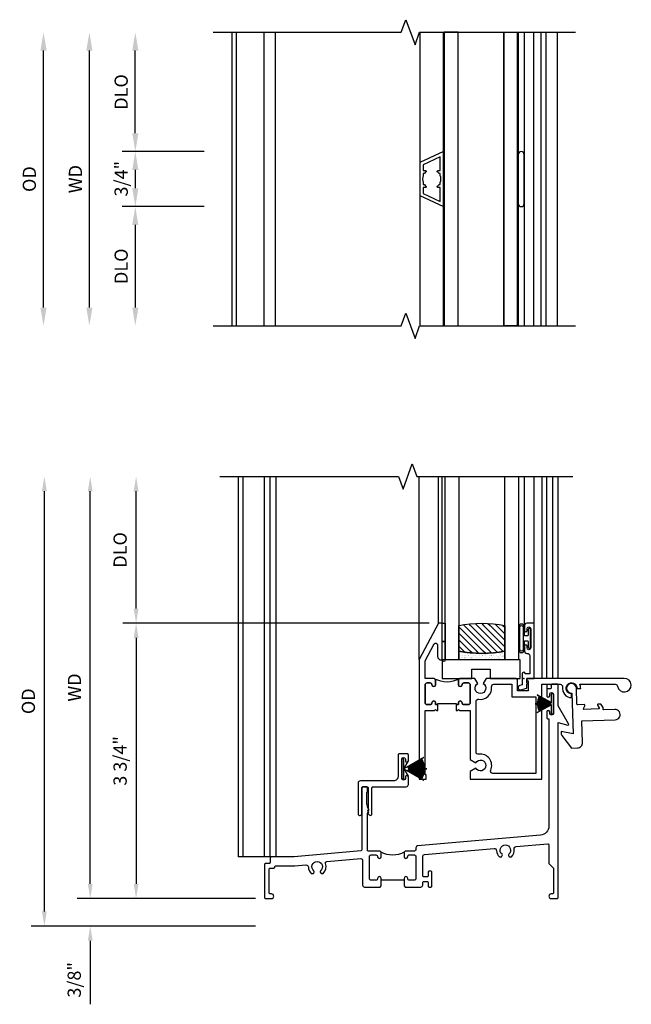
# Model space of a CAD drawing. Extents: x 0 to 98.5, y 0 to 62.5.
# Drawn here: x 29.8 to 38.1, y 24.6 to 38.1 of the extents above; entities that cross this region are included whole.
import ezdxf

# ---------------------------------------------------------------- set-up
doc = ezdxf.new("R2010")
doc.units = 0
doc.header["$LTSCALE"] = 0.5
doc.header["$MEASUREMENT"] = 0
doc.header["$PDSIZE"] = 0.25
doc.layers.get('0').update_dxf_attribs({"color": 4, "linetype": 'CONTINUOUS'})
doc.layers.add('DIME', color=2, linetype='CONTINUOUS')
doc.layers.add('iprops', color=2, linetype='CONTINUOUS')
doc.styles.get("Standard").update_dxf_attribs({"font": 'arial.ttf'})
doc.dimstyles.new('EXT_ON-OFF', dxfattribs={"dimscale": 2, "dimtxt": 0.125, "dimasz": 0.1, "dimexe": 0.09, "dimexo": 0.063, "dimgap": 0.05, "dimtad": 1, "dimdec": 5, "dimzin": 0, "dimdsep": 46, "dimlunit": 4, "dimtxsty": 'STANDARD', "dimcen": 0, "dimse2": 1, "dimclrd": 256, "dimadec": 0, "dimazin": 0, "dimtfac": 1, "dimtdec": 5, "dimtofl": 0, "dimtmove": 0, "dimatfit": 3, "dimfxl": 1, "dimfrac": 2, "dimtolj": 1, "dimtzin": 0, "dimarcsym": 0})
doc.dimstyles.new('EXT_ON-ON', dxfattribs={"dimscale": 2, "dimtxt": 0.125, "dimasz": 0.1, "dimexe": 0.09, "dimexo": 0.063, "dimgap": 0.05, "dimtad": 1, "dimdec": 5, "dimzin": 0, "dimdsep": 46, "dimlunit": 4, "dimtxsty": 'STANDARD', "dimcen": 0, "dimclrd": 256, "dimadec": 0, "dimazin": 0, "dimtfac": 1, "dimtdec": 5, "dimtofl": 0, "dimtmove": 0, "dimatfit": 0, "dimfxl": 1, "dimfrac": 2, "dimtolj": 1, "dimtzin": 0, "dimarcsym": 0})
pattern_1 = [(315, (-22.4523, -0.0045), (-0.04419417, -0.04419417), [])]
pattern_2 = [(322.5, (-22.4523, -0.0045), (-0.0018898, -0.05780471), [0, -0.0456, 0, -0.051, 0, -0.04875]), (352.5, (-22.4523, -0.0045), (0.0530933, -0.08466438), [0, -0.0246, 0, -0.0411, 0, -0.01575]), (32.5, (-22.4892, -0.0045), (0.09342426, -0.00016977), [0, -0.015, 0, -0.054, 0, -0.0705]), (42.5, (-22.4892, -0.0045), (0.0901838, -0.02633027), [0, -0.0075, 0, -0.0354, 0, -0.0405])]

# ---------------------------------------------------------------- blocks, each defined once
blk = doc.blocks.new('*D96')
at = {"layer": 'DIME', "lineweight": -2, "transparency": 16777216}
blk.add_line((-2.375, 0.2), (-2.375, 5.55), dxfattribs=at)
at = {"layer": 'DIME', "color": 0, "lineweight": -2, "transparency": 16777216}
blk.add_line((-0.125, 0), (-2.555, 0), dxfattribs=at)
at = {"layer": 'DIME', "transparency": 16777216}
for points in [[(-2.408, 5.55), (-2.342, 5.55), (-2.375, 5.75)], [(-2.408, 0.2), (-2.342, 0.2), (-2.375, 0)]]:
    blk.add_solid(points, dxfattribs=at)
at = {"layer": 'DIME', "color": 0, "transparency": 16777216, "insert": (-2.59, 2.875), "char_height": 0.18, "attachment_point": 5, "rotation": 90}
blk.add_mtext('\\A1;WD', dxfattribs=at)
blk = doc.blocks.new('*D97')
at = {"layer": 'DIME', "color": 0, "lineweight": -2, "transparency": 16777216}
for p, q in [((2.245, 3.75), (-1.93, 3.75)), ((-0.125, 0), (-1.93, 0))]:
    blk.add_line(p, q, dxfattribs=at)
at = {"layer": 'DIME', "lineweight": -2, "transparency": 16777216}
blk.add_line((-1.75, 3.55), (-1.75, 0.2), dxfattribs=at)
at = {"layer": 'DIME', "transparency": 16777216}
for points in [[(-1.783, 3.55), (-1.717, 3.55), (-1.75, 3.75)], [(-1.783, 0.2), (-1.717, 0.2), (-1.75, 0)]]:
    blk.add_solid(points, dxfattribs=at)
at = {"layer": 'DIME', "color": 0, "transparency": 16777216, "insert": (-1.968, 1.875), "char_height": 0.18, "attachment_point": 5, "rotation": 90}
blk.add_mtext('\\A1;3 3/4"', dxfattribs=at)
blk = doc.blocks.new('*D98')
at = {"layer": 'DIME', "lineweight": -2, "transparency": 16777216}
blk.add_line((-1.75, 3.95), (-1.75, 5.55), dxfattribs=at)
at = {"layer": 'DIME', "color": 0, "lineweight": -2, "transparency": 16777216}
blk.add_line((2.245, 3.75), (-1.93, 3.75), dxfattribs=at)
at = {"layer": 'DIME', "transparency": 16777216}
for points in [[(-1.783, 5.55), (-1.717, 5.55), (-1.75, 5.75)], [(-1.783, 3.95), (-1.717, 3.95), (-1.75, 3.75)]]:
    blk.add_solid(points, dxfattribs=at)
at = {"layer": 'DIME', "color": 0, "transparency": 16777216, "insert": (-1.968, 4.75), "char_height": 0.18, "attachment_point": 5, "rotation": 90}
blk.add_mtext('\\A1;DLO', dxfattribs=at)
blk = doc.blocks.new('*D99')
at = {"layer": 'DIME', "lineweight": -2, "transparency": 16777216}
for p, q in [((-2.375, 0.2), (-2.375, 0.4)), ((-2.375, -0.575), (-2.375, -1.441))]:
    blk.add_line(p, q, dxfattribs=at)
at = {"layer": 'DIME', "color": 0, "lineweight": -2, "transparency": 16777216}
for p, q in [((-0.125, 0), (-2.555, 0)), ((-0.125, -0.375), (-2.555, -0.375))]:
    blk.add_line(p, q, dxfattribs=at)
at = {"layer": 'DIME', "transparency": 16777216}
for points in [[(-2.408, 0.2), (-2.342, 0.2), (-2.375, 0)], [(-2.408, -0.575), (-2.342, -0.575), (-2.375, -0.375)]]:
    blk.add_solid(points, dxfattribs=at)
at = {"layer": 'DIME', "color": 0, "transparency": 16777216, "insert": (-2.593, -1.108), "char_height": 0.18, "attachment_point": 5, "rotation": 90}
blk.add_mtext('\\A1;3/8"', dxfattribs=at)
blk = doc.blocks.new('*D100')
at = {"layer": 'DIME', "lineweight": -2, "transparency": 16777216}
blk.add_line((-3, -0.175), (-3, 5.55), dxfattribs=at)
at = {"layer": 'DIME', "color": 0, "lineweight": -2, "transparency": 16777216}
blk.add_line((-0.125, -0.375), (-3.18, -0.375), dxfattribs=at)
at = {"layer": 'DIME', "transparency": 16777216}
for points in [[(-3.033, 5.55), (-2.967, 5.55), (-3, 5.75)], [(-3.033, -0.175), (-2.967, -0.175), (-3, -0.375)]]:
    blk.add_solid(points, dxfattribs=at)
at = {"layer": 'DIME', "color": 0, "transparency": 16777216, "insert": (-3.218, 2.688), "char_height": 0.18, "attachment_point": 5, "rotation": 90}
blk.add_mtext('\\A1;OD', dxfattribs=at)
blk = doc.blocks.new('B245005')
blk.add_lwpolyline([(0.04, -0.36), (0.064, -0.384, 0.198912), (0.078, -0.39), (0.08, -0.39, 0.414214), (0.1, -0.37), (0.1, -0.015, -0.414214), (0.115, 0), (0.568, 0, 0.389503), (0.596, 0.031), (0.596, 0.134, 1), (0.556, 0.134), (0.556, 0.114, -1), (0.506, 0.114), (0.506, 0.374, -1), (0.556, 0.374), (0.556, 0.354, 1), (0.596, 0.354), (0.596, 0.434, 0.414214), (0.581, 0.449), (0.471, 0.449, 0.414214), (0.456, 0.434), (0.456, 0.143, -0.414214), (0.393, 0.08), (-0.058, 0.08, 0.414214), (-0.09, 0.048), (-0.09, -0.37, 0.414214), (-0.07, -0.39), (-0.06, -0.39, 0.414214), (-0.04, -0.37), (-0.04, -0.015, -0.414214), (-0.025, 0), (0.035, 0, -0.414214), (0.05, -0.015), (0.05, -0.301), (0.055, -0.315), (0.04, -0.33), (0.055, -0.345)], format="xyb", close=True)
blk = doc.blocks.new('B245232')
blk.add_line((1.902, 0.249), (1.59, 0.249))
for points in [[(1.902, 0.274), (1.902, 0.171), (1.917, 0.156), (2.13, 0.156, 0.414214), (2.155, 0.181), (2.155, 0.219, -0.414214), (2.17, 0.234), (2.215, 0.234, -0.414214), (2.23, 0.219), (2.23, 0.171, 0.414214), (2.245, 0.156), (2.265, 0.156, 0.414214), (2.28, 0.171), (2.28, 0.359, 0.414214), (2.265, 0.374), (2.245, 0.374, 0.414214), (2.23, 0.359), (2.23, 0.311, -0.414214), (2.215, 0.296), (2.17, 0.296, -0.414214), (2.155, 0.311), (2.155, 0.574, -0.388879), (2.178, 0.599), (3.127, 0.682, -0.429195), (3.161, 0.653, 0.203322), (3.201, 0.567), (3.23, 0.567), (3.24, 0.584, 0.363749), (3.236, 0.603, -2.744137), (3.328, 0.603, 0.363749), (3.324, 0.584), (3.334, 0.567), (3.363, 0.567, 0.249195), (3.402, 0.674, -0.429195), (3.43, 0.709), (3.859, 0.746, -0.440011), (3.875, 0.731), (3.875, 0.478), (3.938, 0.415), (3.938, 0.077, -0.414214), (3.923, 0.062), (3.906, 0.062, 1), (3.906, 0), (3.985, 0, 0.414214), (4, 0.015), (4, 2.399), (4.133, 2.363, 0.668179), (4.144, 2.378), (4, 2.627), (4, 2.905, 0.414214), (3.985, 2.92), (3.922, 2.92, 0.414214), (3.907, 2.905), (3.907, 2.873, -0.414214), (3.892, 2.858), (3.861, 2.858, 0.414214), (3.846, 2.843), (3.846, 2.763, 1), (3.886, 2.763), (3.886, 2.783, -1), (3.936, 2.783), (3.936, 2.523, -1), (3.886, 2.523), (3.886, 2.543, 1), (3.846, 2.543), (3.846, 2.463, 0.414214), (3.861, 2.448), (3.875, 2.448), (3.875, 0.988, -0.388879), (3.761, 0.863), (2.085, 0.717, 0.388879), (2.062, 0.692), (2.062, 0.67, -0.414214), (2.037, 0.645), (1.927, 0.645, 0.414214), (1.902, 0.62), (1.902, 0.57, 1), (1.952, 0.57, -0.415832), (1.977, 0.595), (2.037, 0.595, -0.414214), (2.062, 0.57), (2.062, 0.274, -0.414214), (2.037, 0.249), (1.977, 0.249, -0.414214), (1.952, 0.274, 1)], [(1.59, 0.274, 1), (1.54, 0.274, -0.414214), (1.515, 0.249), (1.455, 0.249, -0.414214), (1.43, 0.274), (1.43, 0.57, -0.414214), (1.455, 0.595), (1.515, 0.595, -0.409265), (1.54, 0.57, 1), (1.59, 0.57), (1.59, 0.62, 0.414214), (1.565, 0.645), (1.415, 0.645, -0.440011), (1.404, 0.655), (1.404, 1.163), (1.419, 1.178), (1.404, 1.193), (1.419, 1.208), (1.404, 1.249), (1.404, 1.271), (1.398, 1.276, -0.198912), (1.394, 1.287), (1.394, 1.439, -0.198912), (1.398, 1.45), (1.404, 1.455), (1.404, 1.508, 0.414214), (1.389, 1.523), (1.339, 1.523, 0.414214), (1.324, 1.508), (1.324, 0.664, -0.388879), (1.31, 0.649), (0.406, 0.57), (0.093, 0.57, 0.414214), (0.078, 0.555), (0.078, 0.492, -0.414214), (0.063, 0.477), (0.015, 0.477, 0.414214), (0, 0.462), (0, 0.015, 0.414214), (0.015, 0), (0.094, 0, 1), (0.094, 0.062), (0.077, 0.062, -0.414214), (0.062, 0.077), (0.062, 0.4, -0.414214), (0.077, 0.415), (0.125, 0.415, 0.414214), (0.14, 0.43, -0.414214), (0.155, 0.445), (0.411, 0.445), (0.563, 0.458, -0.429195), (0.597, 0.428, 0.203322), (0.637, 0.343), (0.666, 0.343), (0.676, 0.359, 0.363749), (0.672, 0.378, -2.744137), (0.764, 0.378, 0.363749), (0.76, 0.359), (0.77, 0.343), (0.799, 0.343, 0.310504), (0.831, 0.476, -0.498271), (0.848, 0.503), (1.31, 0.543, -0.440011), (1.337, 0.518), (1.337, 0.181, 0.414214), (1.362, 0.156), (1.575, 0.156), (1.59, 0.171)]]:
    blk.add_lwpolyline(points, format="xyb", close=True)
blk.add_arc((1.746, 0.928), 0.333, 240.6709, 299.3373)
at = {"layer": 'iprops'}
blk.add_point((3.534, 3), dxfattribs=at)
blk = doc.blocks.new('B20-7181')
at = {"linetype": 'Continuous'}
blk.add_lwpolyline([(0.001, 0.03), (0.156, 0.298), (0.155, 0.299), (0.028, 0.08), (0.136, 0.274, 0.000893), (0.135, 0.275), (0.027, 0.08), (0.132, 0.277, 0.000893), (0.131, 0.277), (0.027, 0.081), (0.127, 0.279, 0.000893), (0.127, 0.279), (0.026, 0.081), (0.123, 0.281, 0.000893), (0.122, 0.282), (0.025, 0.082), (0.119, 0.283, 0.000893), (0.118, 0.284), (0.024, 0.082), (0.114, 0.285, 0.000893), (0.113, 0.286), (0.023, 0.083), (0.11, 0.287, 0.000893), (0.109, 0.288), (0.022, 0.083), (0.105, 0.289, 0.000893), (0.104, 0.29), (0.021, 0.083), (0.101, 0.291, 0.000893), (0.1, 0.291), (0.02, 0.084), (0.096, 0.293, 0.000893), (0.095, 0.293), (0.019, 0.084), (0.092, 0.294, 0.000893), (0.091, 0.295), (0.018, 0.084), (0.087, 0.296, 0.000893), (0.086, 0.296), (0.017, 0.085), (0.082, 0.297, 0.000893), (0.081, 0.298), (0.016, 0.085), (0.078, 0.299, 0.000893), (0.077, 0.299), (0.015, 0.085), (0.073, 0.3, 0.000893), (0.072, 0.3), (0.014, 0.085), (0.068, 0.301, 0.000893), (0.067, 0.302), (0.013, 0.086), (0.063, 0.302, 0.000893), (0.062, 0.303), (0.012, 0.086), (0.059, 0.304, 0.000893), (0.058, 0.304), (0.011, 0.086), (0.054, 0.305, 0.000893), (0.053, 0.305), (0.01, 0.086), (0.049, 0.305, 0.000893), (0.048, 0.306), (0.009, 0.086), (0.044, 0.306, 0.000893), (0.043, 0.306), (0.008, 0.087), (0.039, 0.307, 0.000893), (0.038, 0.307), (0.007, 0.087), (0.035, 0.308, 0.000893), (0.034, 0.308), (0.006, 0.087), (0.03, 0.308, 0.000893), (0.029, 0.308), (0.005, 0.087), (0.025, 0.309, 0.000893), (0.024, 0.309), (0.004, 0.087), (0.02, 0.309, 0.000893), (0.019, 0.309), (0.003, 0.087), (0.015, 0.309, 0.000893), (0.014, 0.309), (0.002, 0.087), (0.01, 0.31, 0.000893), (0.009, 0.31), (0.002, 0.087), (0.005, 0.31, 0.000893), (0.004, 0.31), (0.001, 0.087), (0.001, 0.34), (-0.001, 0.34), (-0.001, 0.087), (-0.004, 0.31, 0.000893), (-0.005, 0.31), (-0.002, 0.087), (-0.009, 0.31, 0.000893), (-0.01, 0.31), (-0.002, 0.087), (-0.014, 0.31, 0.000893), (-0.015, 0.309), (-0.003, 0.087), (-0.019, 0.309, 0.000893), (-0.02, 0.309), (-0.004, 0.087), (-0.024, 0.309, 0.000893), (-0.025, 0.309), (-0.005, 0.087), (-0.029, 0.308, 0.000893), (-0.03, 0.308), (-0.006, 0.087), (-0.034, 0.308, 0.000893), (-0.035, 0.308), (-0.007, 0.087), (-0.038, 0.307, 0.000893), (-0.039, 0.307), (-0.008, 0.087), (-0.043, 0.307, 0.000893), (-0.044, 0.306), (-0.009, 0.086), (-0.048, 0.306, 0.000893), (-0.049, 0.306), (-0.01, 0.086), (-0.053, 0.305, 0.000893), (-0.054, 0.305), (-0.011, 0.086), (-0.058, 0.304, 0.000893), (-0.059, 0.304), (-0.012, 0.086), (-0.062, 0.303, 0.000893), (-0.063, 0.303), (-0.013, 0.086), (-0.067, 0.302, 0.000893), (-0.068, 0.302), (-0.014, 0.085), (-0.072, 0.301, 0.000893), (-0.073, 0.3), (-0.015, 0.085), (-0.077, 0.299, 0.000893), (-0.078, 0.299), (-0.016, 0.085), (-0.081, 0.298, 0.000893), (-0.082, 0.298), (-0.017, 0.085), (-0.086, 0.296, 0.000893), (-0.087, 0.296), (-0.018, 0.084), (-0.091, 0.295, 0.000893), (-0.092, 0.295), (-0.019, 0.084), (-0.095, 0.293, 0.000893), (-0.096, 0.293), (-0.02, 0.084), (-0.1, 0.292, 0.000893), (-0.101, 0.291), (-0.021, 0.083), (-0.104, 0.29, 0.000893), (-0.105, 0.289), (-0.022, 0.083), (-0.109, 0.288, 0.000893), (-0.11, 0.288), (-0.023, 0.083), (-0.113, 0.286, 0.000893), (-0.114, 0.286), (-0.024, 0.082), (-0.118, 0.284, 0.000893), (-0.119, 0.284), (-0.025, 0.082), (-0.122, 0.282, 0.000893), (-0.123, 0.281), (-0.026, 0.081), (-0.127, 0.28, 0.000893), (-0.128, 0.279), (-0.027, 0.081), (-0.131, 0.278, 0.000893), (-0.132, 0.277), (-0.027, 0.08), (-0.135, 0.275, 0.000893), (-0.136, 0.275), (-0.028, 0.08), (-0.155, 0.299), (-0.156, 0.298), (-0.001, 0.03), (-0.135, 0.03), (-0.135, 0), (0.135, 0), (0.135, 0.03), (0.001, 0.03)], format="xyb", dxfattribs=at)
blk = doc.blocks.new('B20-7180')
at = {"linetype": 'Continuous'}
blk.add_lwpolyline([(-0.001, 0.036), (-0.011, 0.22, 0.001136), (-0.012, 0.22), (-0.001, 0.03), (-0.002, 0.03), (-0.023, 0.219, 0.001136), (-0.024, 0.219), (-0.003, 0.03), (-0.004, 0.03), (-0.035, 0.217, 0.001136), (-0.036, 0.217), (-0.005, 0.03), (-0.005, 0.03), (-0.047, 0.215, 0.001136), (-0.048, 0.215), (-0.006, 0.03), (-0.007, 0.03), (-0.059, 0.212, 0.001136), (-0.06, 0.212), (-0.008, 0.03), (-0.009, 0.03), (-0.071, 0.208, 0.001136), (-0.072, 0.208), (-0.01, 0.03), (-0.011, 0.03), (-0.083, 0.204, 0.001136), (-0.083, 0.204), (-0.012, 0.03), (-0.013, 0.03), (-0.094, 0.199, 0.001136), (-0.095, 0.199), (-0.014, 0.03), (-0.015, 0.03), (-0.119, 0.219), (-0.12, 0.219), (-0.016, 0.03), (-0.135, 0.03), (-0.135, 0), (0.135, 0), (0.135, 0.03), (0.017, 0.03), (0.121, 0.219), (0.12, 0.219), (0.016, 0.03), (0.015, 0.03), (0.095, 0.198, 0.001136), (0.095, 0.199), (0.014, 0.03), (0.013, 0.03), (0.084, 0.203, 0.001136), (0.083, 0.204), (0.012, 0.03), (0.011, 0.03), (0.073, 0.208, 0.001136), (0.072, 0.208), (0.01, 0.03), (0.009, 0.03), (0.061, 0.211, 0.001136), (0.06, 0.212), (0.008, 0.03), (0.007, 0.03), (0.049, 0.214, 0.001136), (0.048, 0.215), (0.006, 0.03), (0.006, 0.03), (0.037, 0.217, 0.001136), (0.036, 0.217), (0.005, 0.03), (0.004, 0.03), (0.025, 0.219, 0.001136), (0.024, 0.219), (0.003, 0.03), (0.002, 0.03), (0.013, 0.22, 0.001136), (0.012, 0.22), (0.001, 0.03), (0.001, 0.03), (0.001, 0.25), (-0.001, 0.25)], format="xyb", close=True, dxfattribs=at)
blk = doc.blocks.new('BH-11599')
for points in [[(0.253, 1.017), (0.222, 1.017), (0.222, 1.042, 1), (0.172, 1.042, -0.414214), (0.147, 1.017), (0.105, 1.017, -0.414214), (0.08, 1.042), (0.08, 1.288, -0.414214), (0.105, 1.313), (0.147, 1.313, -0.414214), (0.172, 1.288, 1), (0.222, 1.288), (0.222, 1.344, 0.414214), (0.191, 1.375), (0.08, 1.375), (0.08, 1.612), (0.203, 1.843, -0.781286), (0.25, 1.832), (0.25, 1.675, 0.414214), (0.3, 1.625), (0.312, 1.625), (0.312, 2.125), (0.262, 2.125), (0, 1.632), (0, 0), (0.093, 0), (0.093, 0.062), (0.08, 0.062), (0.08, 0.937), (0.207, 0.937), (0.222, 0.952), (0.237, 0.937), (0.253, 0.937)], [(0.694, 1.288, 0.414214), (0.669, 1.313), (0.609, 1.313, 0.414214), (0.584, 1.288, -1), (0.534, 1.288), (0.534, 1.344, -0.198912), (0.543, 1.366, -0.247882), (0.213, 1.366, -0.198912), (0.222, 1.344), (0.222, 1.288, -1), (0.172, 1.288, 0.414214), (0.147, 1.313), (0.105, 1.313, 0.414214), (0.08, 1.288), (0.08, 1.042, 0.414214), (0.105, 1.017), (0.147, 1.017, 0.414214), (0.172, 1.042, -1), (0.222, 1.042), (0.222, 1.017), (0.253, 1.017), (0.253, 1.032), (0.503, 1.032), (0.503, 1.017), (0.534, 1.017), (0.534, 1.042, -1), (0.584, 1.042, 0.414214), (0.609, 1.017), (0.669, 1.017, 0.414214), (0.694, 1.042)], [(1.669, 1.295), (1.921, 1.295, -0.464153), (1.952, 1.259, 0.464153), (2.075, 1.113), (2.075, 1.163, -2.414214), (2.15, 1.238), (2.2, 1.238, 0.11893), (2.186, 1.295), (2.671, 1.295, -0.372162), (2.702, 1.268, 2.185534), (2.794, 1.375), (1.465, 1.375), (1.465, 1.34), (1.485, 1.34), (1.485, 1.205), (1.34, 1.205), (1.34, 1.344, 0.414214), (1.309, 1.375), (0.91, 1.375), (0.87, 1.306, -3.755482), (0.797, 1.306), (0.757, 1.375), (0.565, 1.375, 0.414214), (0.534, 1.344), (0.534, 1.288, 1), (0.584, 1.288, -0.414214), (0.609, 1.313), (0.669, 1.313, -0.414214), (0.694, 1.288), (0.694, 1.042, -0.414214), (0.669, 1.017), (0.609, 1.017, -0.414214), (0.584, 1.042, 1), (0.534, 1.042), (0.534, 1.017), (0.503, 1.017), (0.503, 0.937), (0.519, 0.937), (0.534, 0.952), (0.549, 0.937), (0.694, 0.937), (0.694, 0.269), (0.77, 0.225, -3.732051), (0.77, 0.151), (0.694, 0.107), (0.694, 0), (1.669, 0)], [(0.774, 1.06, -0.461236), (0.81, 1.09, 0.497991), (0.986, 1.26, -0.449671), (1.017, 1.295), (1.26, 1.295), (1.26, 1.125), (1.589, 1.125), (1.589, 0.08), (1.002, 0.08, -0.54673), (0.973, 0.124, 0.599142), (0.81, 0.34, -0.461236), (0.774, 0.37)]]:
    blk.add_lwpolyline(points, format="xyb", close=True)
blk = doc.blocks.new('B50-1815')
blk.add_lwpolyline([(0.125, 0.447), (0.58, 0.447, -1), (0.58, 0.307), (0.431, 0.307, 0.414214), (0.421, 0.297), (0.421, 0.274), (0.397, 0.232, -0.2673), (0.388, 0.227), (0.354, 0.227, -0.578159), (0.346, 0.242), (0.366, 0.277, 0.578159), (0.357, 0.292), (0.16, 0.292, 0.578159), (0.152, 0.277), (0.172, 0.242, -0.578159), (0.163, 0.227), (0.077, 0.227, 0.414214), (0.067, 0.217), (0.067, 0, -2.410182), (0, 0.067), (0, 0.621), (-0.161, 0.584), (-0.161, 0.619, -0.156843), (-0.155, 0.637), (-0.029, 0.813), (0.055, 0.813, -0.414214), (0.125, 0.743), (0.125, 0.447)], format="xyb")
blk = doc.blocks.new('B127077M1')
for points in [[(-0.085, 0.035), (-0.085, 0.154, 1), (-0.167, 0.154), (-0.167, -0.154, 1), (-0.085, -0.154), (-0.085, -0.035), (-0.045, -0.035, -0.414214), (-0.035, -0.045), (-0.035, -0.12, 1), (-0.005, -0.12), (-0.005, 0.12, 1), (-0.035, 0.12), (-0.035, 0.045, -0.414214), (-0.045, 0.035)], [(-0.105, 0.154), (-0.105, -0.154, -1), (-0.147, -0.154), (-0.147, 0.154, -1)]]:
    blk.add_lwpolyline(points, format="xyb", close=True)
blk = doc.blocks.new('B027339')
blk.add_lwpolyline([(-0.656, -0.25), (-0.656, -0.125), (-0.406, -0.125), (-0.406, -0.25), (0, -0.25), (0, 0), (-1.062, 0), (-1.062, -0.25)], close=True)
blk = doc.blocks.new('B345102')
blk.add_lwpolyline([(-0.031, 0.653, 1), (0.004, 0.653), (0.004, 0.675, -1), (0.054, 0.675), (0.054, 0.415, -1), (0.004, 0.415), (0.004, 0.438, 1), (-0.031, 0.438), (-0.031, 0.371, 0.414214), (0, 0.34), (0.009, 0.34, -0.414214), (0.04, 0.309), (0.04, 0.062), (-0.022, 0.062, 1), (-0.062, 0.062), (-0.062, -0.088), (-0.095, -0.097, 1), (-0.079, -0.157), (0, -0.136), (0, -0.08), (0.01, -0.07), (0, -0.06), (0, 0), (0.102, 0), (0.102, 0.75), (0, 0.75, 0.414214), (-0.031, 0.719)], format="xyb", close=True)
blk = doc.blocks.new('B20-0700M2')
blk.add_lwpolyline([(0, 0), (0.04, 0), (0.04, -0.25), (0, -0.25)], close=True)
blk = doc.blocks.new('S345GT05')
h = blk.add_hatch()
h.set_pattern_fill('ANSI31', color=256, scale=0.5, style=0)
h.set_pattern_definition(pattern_1)
edge = h.paths.add_edge_path()
edge.add_line((0.228, -0.38), (0.228, -0.03))
edge.add_arc((0.54, -1.643), 1.643, 79.0328, 100.9672, ccw=False)
edge.add_line((0.853, -0.03), (0.853, -0.38))
edge.add_arc((0.54, 1.233), 1.643, 259.0328, 280.9672, ccw=False)
h = blk.add_hatch()
h.set_pattern_fill('ANSI31', color=256, scale=0.5, style=0)
h.set_pattern_definition(pattern_1)
edge = h.paths.add_edge_path()
edge.add_line((0.228, -0.38), (0.228, -0.03))
edge.add_arc((0.54, -1.643), 1.643, 79.0328, 100.9672, ccw=False)
edge.add_line((0.853, -0.03), (0.853, -0.38))
edge.add_arc((0.54, 1.233), 1.643, 259.0328, 280.9672, ccw=False)
h = blk.add_hatch()
h.set_pattern_fill('AR-SAND', color=256, scale=0.03, style=0)
h.set_pattern_definition(pattern_2)
edge = h.paths.add_edge_path()
edge.add_line((0.853, -0.38), (0.853, -0.5))
edge.add_line((0.853, -0.5), (0.228, -0.5))
edge.add_line((0.228, -0.5), (0.228, -0.38))
edge.add_arc((0.54, 1.233), 1.643, 259.0328, 280.9672)
h = blk.add_hatch()
h.set_pattern_fill('AR-SAND', color=256, scale=0.03, style=0)
h.set_pattern_definition(pattern_2)
edge = h.paths.add_edge_path()
edge.add_line((0.853, -0.38), (0.853, -0.5))
edge.add_line((0.853, -0.5), (0.228, -0.5))
edge.add_line((0.228, -0.5), (0.228, -0.38))
edge.add_arc((0.54, 1.233), 1.643, 259.0328, 280.9672)
for p, q in [((-0.05, 0), (-0.05, 2)), ((-0.05, 0), (-0.05, 2)), ((0, 0), (0, 2)), ((0, 0), (0, 2)), ((1.122, -0.051), (1.122, 2)), ((1.122, -0.051), (1.122, 2)), ((1.255, 0), (1.255, 2)), ((1.255, 0), (1.255, 2))]:
    blk.add_line(p, q)
for points in [[(0.228, 2), (0.228, -0.5), (0.04, -0.5), (0.04, 2)], [(1.04, 2), (1.04, -0.5), (0.853, -0.5), (0.853, 2)]]:
    blk.add_lwpolyline(points)
for points in [[(0.228, -0.38), (0.228, -0.03, -0.096), (0.853, -0.03), (0.853, -0.38, -0.096)], [(0.228, -0.38), (0.228, -0.03, -0.096), (0.853, -0.03), (0.853, -0.38, -0.096)], [(0, -0.25), (0.04, -0.25), (0.04, -0.5, -1), (0, -0.5)], [(0.853, -0.38), (0.853, -0.5), (0.228, -0.5), (0.228, -0.38, 0.096)], [(0.853, -0.38), (0.853, -0.5), (0.228, -0.5), (0.228, -0.38, 0.096)]]:
    blk.add_lwpolyline(points, format="xyb", close=True)
for name, p in [('B20-0700M2', (0, 0)), ('B345102', (1.153, -0.75)), ('B127077M1', (1.207, -0.205)), ('B027339', (1.062, -0.5))]:
    blk.add_blockref(name, p)
blk = doc.blocks.new('B30-0903')
at = {"linetype": 'Continuous'}
blk.add_lwpolyline([(0.412, 0.25), (0.412, -0.25), (0.422, -0.25), (0.422, 0.25)], close=True, dxfattribs=at)
blk = doc.blocks.new('BH-329')
at = {"linetype": 'Continuous'}
blk.add_lwpolyline([(0.225, 0), (0.375, 0.322), (-0.375, 0.322), (-0.225, 0)], close=True, dxfattribs=at)
blk.add_lwpolyline([(-0.105, 0.236, -0.414214), (-0.115, 0.246), (-0.115, 0.277), (-0.304, 0.277), (-0.196, 0.045), (-0.115, 0.045), (-0.115, 0.076, -0.414214), (-0.105, 0.086), (-0.1, 0.086, 0.071068), (-0.075, 0.061), (-0.075, 0.045), (-0.047, 0.045, 0.193247), (0.047, 0.045), (0.075, 0.045), (0.075, 0.061, 0.071068), (0.1, 0.086), (0.105, 0.086, -0.414214), (0.115, 0.076), (0.115, 0.045), (0.196, 0.045), (0.304, 0.277), (0.115, 0.277), (0.115, 0.246, -0.414214), (0.105, 0.236), (0.1, 0.236, 0.071068), (0.075, 0.261), (0.075, 0.277), (0.047, 0.277, 0.193247), (-0.047, 0.277), (-0.075, 0.277), (-0.075, 0.261, 0.071068), (-0.1, 0.236)], format="xyb", close=True, dxfattribs=at)
blk = doc.blocks.new('BS-3935')
at = {"linetype": 'Continuous'}
blk.add_lwpolyline([(0.335, 1.578), (-0.335, 1.578, 1), (-0.335, 1.498), (0.335, 1.498, 1)], format="xyb", close=True, dxfattribs=at)
blk = doc.blocks.new('*D86')
at = {"layer": 'DIME', "color": 0, "lineweight": -2, "transparency": 16777216}
blk.add_line((-2.564, -1.75), (-2.564, 1.75), dxfattribs=at)
at = {"layer": 'DIME', "color": 0, "transparency": 16777216}
for points in [[(-2.606, 1.75), (-2.522, 1.75), (-2.564, 2)], [(-2.606, -1.75), (-2.522, -1.75), (-2.564, -2)]]:
    blk.add_solid(points, dxfattribs=at)
at = {"layer": 'DIME', "color": 0, "transparency": 16777216, "insert": (-2.757, 0), "char_height": 0.18, "attachment_point": 5, "rotation": 90}
blk.add_mtext('\\A1;{OD}', dxfattribs=at)
blk = doc.blocks.new('*D87')
at = {"layer": 'DIME', "color": 0, "lineweight": -2, "transparency": 16777216}
blk.add_line((-1.939, -1.75), (-1.939, 1.75), dxfattribs=at)
at = {"layer": 'DIME', "color": 0, "transparency": 16777216}
for points in [[(-1.981, 1.75), (-1.897, 1.75), (-1.939, 2)], [(-1.981, -1.75), (-1.897, -1.75), (-1.939, -2)]]:
    blk.add_solid(points, dxfattribs=at)
at = {"layer": 'DIME', "color": 0, "transparency": 16777216, "insert": (-2.129, 0), "char_height": 0.18, "attachment_point": 5, "rotation": 90}
blk.add_mtext('\\A1;WD', dxfattribs=at)
blk = doc.blocks.new('*D88')
at = {"layer": 'DIME', "color": 0, "lineweight": -2, "transparency": 16777216}
for p, q in [((-1.313, 0.625), (-1.313, 1.75)), ((-0.375, 0.375), (-1.493, 0.375))]:
    blk.add_line(p, q, dxfattribs=at)
at = {"layer": 'DIME', "color": 0, "transparency": 16777216}
for points in [[(-1.355, 1.75), (-1.271, 1.75), (-1.313, 2)], [(-1.355, 0.625), (-1.271, 0.625), (-1.313, 0.375)]]:
    blk.add_solid(points, dxfattribs=at)
at = {"layer": 'DIME', "color": 0, "transparency": 16777216, "insert": (-1.506, 1.187), "char_height": 0.18, "attachment_point": 5, "rotation": 90}
blk.add_mtext('\\A1;DLO', dxfattribs=at)
blk = doc.blocks.new('*D89')
at = {"layer": 'DIME', "color": 0, "lineweight": -2, "transparency": 16777216}
for p, q in [((-0.375, -0.375), (-1.493, -0.375)), ((-1.313, -0.625), (-1.313, -1.75))]:
    blk.add_line(p, q, dxfattribs=at)
at = {"layer": 'DIME', "color": 0, "transparency": 16777216}
for points in [[(-1.355, -0.625), (-1.271, -0.625), (-1.313, -0.375)], [(-1.355, -1.75), (-1.271, -1.75), (-1.313, -2)]]:
    blk.add_solid(points, dxfattribs=at)
at = {"layer": 'DIME', "color": 0, "transparency": 16777216, "insert": (-1.506, -1.188), "char_height": 0.18, "attachment_point": 5, "rotation": 90}
blk.add_mtext('\\A1;DLO', dxfattribs=at)
blk = doc.blocks.new('*D90')
at = {"layer": 'DIME', "color": 0, "lineweight": -2, "transparency": 16777216}
for p, q in [((-0.375, 0.375), (-1.493, 0.375)), ((-1.313, 0.125), (-1.313, -0.125)), ((-0.375, -0.375), (-1.493, -0.375))]:
    blk.add_line(p, q, dxfattribs=at)
at = {"layer": 'DIME', "color": 0, "transparency": 16777216}
for points in [[(-1.355, 0.125), (-1.271, 0.125), (-1.313, 0.375)], [(-1.355, -0.125), (-1.271, -0.125), (-1.313, -0.375)]]:
    blk.add_solid(points, dxfattribs=at)
at = {"layer": 'DIME', "color": 0, "transparency": 16777216, "insert": (-1.506, 0.005), "char_height": 0.18, "attachment_point": 5, "rotation": 90}
blk.add_mtext('\\A1;3/4"', dxfattribs=at)
blk = doc.blocks.new('S345HS05KCADS')
for p, q in [((-0.359, 5.75), (-0.359, 0.569702)), ((-0.297, 5.75), (-0.297, 0.569702)), ((0.000056, 0.569702), (0.000056, 5.75)), ((0.077056, 0.569702), (0.077056, 5.75)), ((0.155, 5.75), (0.155, 0.569702)), ((2.108448, 3.25725), (2.108448, 5.75)), ((3.777395, 5.75), (3.777395, 3)), ((3.846, 3), (3.846, 5.75)), ((3.846, 3), (3.846, 5.75)), ((3.922, 5.75), (3.922, 3)), ((4, 3), (4, 5.75)), ((4, 3), (4, 5.75)), ((3.846, 2.92), (3.846, 2.843)), ((3.907, 2.905), (3.907, 2.92)), ((4, 2.905), (4, 2.918232)), ((1.8999, 1.767501), (1.957322, 1.867003)), ((1.8999, 1.7665), (1.957322, 1.666997)), ((0.093, 0.569702), (-0.359, 0.569702))]:
    blk.add_line(p, q)
blk.add_lwpolyline([(-0.609, 5.75), (1.826078, 5.75), (1.888578, 5.578283), (2.013578, 5.921717), (2.076078, 5.75), (4.201078, 5.75)])
for name, p in [('S345GT05', (2.420448, 3.75)), ('BH-11599', (2.108448, 1.625)), ('B245232', (0, 0)), ('B245005', (1.364, 1.523251))]:
    blk.add_blockref(name, p)
at = {"xscale": -1, "rotation": 181.9036597749492}
blk.add_blockref('B50-1815', (4.183448, 2.863), dxfattribs=at)
for name, p, rotation in [('B20-7180', (3.936, 2.653), 90), ('B20-7181', (1.87, 1.767), 270)]:
    blk.add_blockref(name, p, dxfattribs=dict(rotation=rotation))
at = {"layer": 'DIME'}
for base, p1, text, picture, middle in [((-3, 5.75), (0, -0.375), 'OD', '*D100', (-3.218131, 2.6875)), ((-2.375, 5.75), (0, 0), 'WD', '*D96', (-2.59, 2.875)), ((-1.75, 5.75), (2.370448, 3.75), 'DLO', '*D98', (-1.968131, 4.75))]:
    dim = blk.add_linear_dim(base=base, p1=p1, p2=(-0.609, 5.75), angle=270, text=text, dimstyle='EXT_ON-OFF', dxfattribs=at)
    dim.commit()
    dim.dimension.update_dxf_attribs({"geometry": picture, "text_midpoint": middle})
for base, p1, p2, picture, middle in [((-1.75, 0), (2.370448, 3.75), (0, 0), '*D97', (-1.968131, 1.875)), ((-2.375, -0.375), (0, 0), (0, -0.375), '*D99', (-2.593131, -1.10824))]:
    dim = blk.add_linear_dim(base=base, p1=p1, p2=p2, angle=270, dimstyle='EXT_ON-ON', dxfattribs=at)
    dim.commit()
    dim.dimension.update_dxf_attribs({"geometry": picture, "text_midpoint": middle})
blk = doc.blocks.new('S345HI519KCADS')
for p, q in [((0, 2), (0, -2)), ((0.062, 2), (0.062, -2)), ((0.436944, 2), (0.436944, -2)), ((0.591944, 2), (0.591944, -2)), ((4.112444, 2), (4.112444, -2)), ((4.214444, 2), (4.214444, -2)), ((4.281944, 2), (4.281944, -2)), ((4.436944, 2), (4.436944, -2))]:
    blk.add_line(p, q)
at = {"linetype": 'Continuous'}
for p, q in [((2.565445, 1.9998), (2.565445, -2)), ((3.709945, 2.000401), (3.709945, -1.999599)), ((3.895945, 1.992158), (3.895945, -1.991357)), ((3.985945, 2), (3.985945, -2))]:
    blk.add_line(p, q, dxfattribs=at)
for points in [[(-0.25, 2), (2.310892, 2), (2.373392, 2.171717), (2.498392, 1.828283), (2.560892, 2), (4.685892, 2)], [(-0.25, -2), (2.310892, -2), (2.373392, -1.828283), (2.498392, -2.171717), (2.560892, -2), (4.685892, -2)]]:
    blk.add_lwpolyline(points)
for points in [[(2.887445, 2), (2.897445, 2), (2.897445, -2), (2.887445, -2)], [(3.084945, 2), (2.897445, 2), (2.897445, -2), (3.084945, -2)], [(3.709945, -2), (3.709945, 2), (3.895945, 1.9998), (3.895945, -2.0002)], [(3.895945, 2), (3.905945, 2), (3.905945, -2), (3.895945, -2)]]:
    blk.add_lwpolyline(points, close=True, dxfattribs=at)
at = {"linetype": 'Continuous', "rotation": 270}
for name, p in [('BH-329', (2.565445, 0)), ('BS-3935', (2.407945, 0))]:
    blk.add_blockref(name, p, dxfattribs=at)
at = {"linetype": 'Continuous'}
for p in [(2.475445, 0), (3.483945, 0)]:
    blk.add_blockref('B30-0903', p, dxfattribs=at)
at = {"layer": 'DIME'}
for base, text, picture, middle in [((-2.563865, 2), '{OD}', '*D86', (-2.563865, 0)), ((-1.938865, 2), 'WD', '*D87', (-1.938865, 0))]:
    dim = blk.add_linear_dim(base=base, p1=(-0.25, -2), p2=(-0.25, 2), angle=270, text=text, dimstyle='EXT_ON-OFF', override={"dimtxt": 0.09, "dimse1": 1}, dxfattribs=at)
    dim.commit()
    dim.dimension.update_dxf_attribs({"geometry": picture, "text_midpoint": middle, "dimtype": 160})
for base, p1, p2, angle, override, picture, middle in [((-1.313, 2), (0, 0.3748), (-0.25, 2), 270, {"dimtxt": 0.09, "dimtxsty": 'STANDARD'}, '*D88', (-1.506131, 1.1874)), ((-1.313, -2), (0, -0.3752), (-0.25, -2), 90, {"dimtxt": 0.09, "dimtxsty": 'STANDARD', "dimse1": 0}, '*D89', (-1.506131, -1.1876))]:
    dim = blk.add_linear_dim(base=base, p1=p1, p2=p2, angle=angle, text='DLO', dimstyle='EXT_ON-OFF', override=override, dxfattribs=at)
    dim.commit()
    dim.dimension.update_dxf_attribs({"geometry": picture, "text_midpoint": middle})
dim = blk.add_linear_dim(base=(-1.313, -0.3752), p1=(0, 0.3748), p2=(0, -0.3752), angle=270, dimstyle='EXT_ON-ON', override={"dimtxt": 0.09}, dxfattribs=at)
dim.commit()
dim.dimension.update_dxf_attribs({"geometry": '*D90', "text_midpoint": (-1.313, 0.004989), "dimtype": 160})

msp = doc.modelspace()

# ---------------------------------------------------------------- block references
for name, p in [('S345HI519KCADS', (32.696281, 35.886182)), ('S345HS05KCADS', (33.143982, 26.08347))]:
    msp.add_blockref(name, p)

doc.saveas('drawing.dxf')
